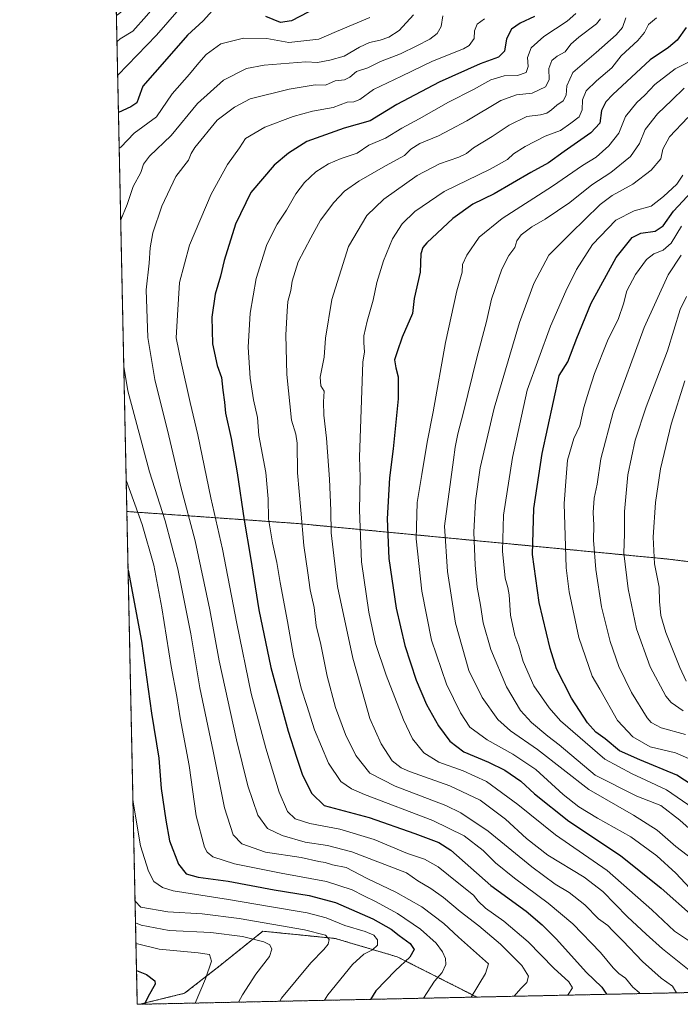
# Model space of a CAD drawing. Units: metres. Extents: x 644241 to 647685, y 4764653 to 4767033.
# Drawn here: x 644241 to 644515, y 4764653 to 4765062 of the extents above; entities that cross this region are included whole.
import ezdxf

# ---------------------------------------------------------------- set-up
doc = ezdxf.new("R2010")
doc.units = ezdxf.units.M
doc.header["$MEASUREMENT"] = 0
doc.linetypes.add('TRAZOS', pattern=[0.75, 0.5, -0.25])
for name, color, linetype, lineweight in [('Arbolado forestal', 92, 'TRAZOS', 0), ('Arbolado forestal CxS', 92, 'Continuous', 0), ('Comarca CxS', 133, 'Continuous', 0), ('Comunidad Autónoma CxS', 142, 'Continuous', 0), ('Curva de nivel maestra', 36, 'Continuous', 30), ('Curva de nivel normal', 36, 'Continuous', 0), ('Espacio natural protegido CxS', 2, 'Continuous', 0), ('Municipio CxS', 142, 'Continuous', 0), ('Provincia CxS', 1, 'Continuous', 0)]:
    doc.layers.add(name, color=color, linetype=linetype, lineweight=lineweight)

# ---------------------------------------------------------------- blocks, each defined once
blk = doc.blocks.new('*U152')
at = {"layer": 'Arbolado forestal CxS', "color": 92, "linetype": 'Continuous', "lineweight": 0}
blk.add_polyline3d([(645039.95, 4764807.86, 1153.49), (644961.55, 4764800.8, 1129.46), (644882.83, 4764798.25, 1103.92), (644816.61, 4764800.12, 1085.75), (644510.22, 4764838.01, 997.16), (644356.27, 4764852.78, 933.92), (644285.7, 4764857.74, 902.54), (644275.66, 4765333.53, 900.36)], dxfattribs=at)
blk = doc.blocks.new('*U159')
at = {"layer": 'Curva de nivel normal', "color": 36, "linetype": 'Continuous', "lineweight": 0}
for points in [[(644386.6, 4765062.72, 905), (644372.75, 4765056.88, 905), (644365.31, 4765053.77, 905), (644352.89, 4765052.33, 905), (644343.76, 4765053.94, 905), (644334.06, 4765054.17, 905), (644324.69, 4765051.73, 905), (644318.59, 4765047.38, 905), (644315.49, 4765043.94, 905), (644311.71, 4765039.22, 905), (644304.48, 4765031.08, 905), (644298.02, 4765021.55, 905), (644288.67, 4765014.65, 905), (644283.12, 4765008.94, 905), (644282.52, 4765008.49, 905)], [(644285.43, 4764870.74, 905), (644292.05, 4764852.36, 905), (644296.92, 4764835.46, 905), (644300.26, 4764817.83, 905), (644304.14, 4764793.48, 905), (644306.48, 4764780.98, 905), (644307.83, 4764772.16, 905), (644311.5, 4764752.29, 905), (644314.42, 4764731.53, 905), (644317.98, 4764718.44, 905), (644318.98, 4764716.43, 905), (644321.38, 4764714.48, 905), (644330.43, 4764711.62, 905), (644349.72, 4764707.64, 905), (644368.56, 4764704.24, 905), (644379.26, 4764700.73, 905), (644384.07, 4764698.21, 905), (644389.2, 4764695.84, 905), (644398.09, 4764690.89, 905), (644407.58, 4764684.42, 905), (644414.05, 4764678.66, 905), (644416.77, 4764675.1, 905), (644417.92, 4764672.3, 905), (644418.08, 4764669.82, 905), (644416.58, 4764666.48, 905), (644413.39, 4764662.82, 905), (644408.78, 4764655.8, 905)]]:
    blk.add_polyline3d(points, dxfattribs=at)
blk = doc.blocks.new('*U171')
at = {"layer": 'Curva de nivel normal', "color": 36, "linetype": 'Continuous', "lineweight": 0}
for points in [[(644404.69, 4765063.84, 910), (644398.7, 4765057.34, 910), (644394.42, 4765054.58, 910), (644390.79, 4765053.29, 910), (644386.35, 4765052.32, 910), (644382.26, 4765050.42, 910), (644375.95, 4765046.6, 910), (644369.96, 4765044.98, 910), (644364.83, 4765044.05, 910), (644360.02, 4765044.27, 910), (644342.71, 4765042.9, 910), (644335.35, 4765041.58, 910), (644325.86, 4765036.67, 910), (644315.07, 4765027.08, 910), (644304.12, 4765013.74, 910), (644295.11, 4765005.2, 910), (644292.54, 4765001.92, 910), (644291.42, 4764998.43, 910), (644288.35, 4764992.58, 910), (644285.81, 4764985.15, 910), (644283.18, 4764978.73, 910), (644283.15, 4764978.56, 910)], [(644284.43, 4764917.97, 910), (644286.04, 4764907.81, 910), (644295.14, 4764874.14, 910), (644301.59, 4764853.81, 910), (644306.88, 4764833.93, 910), (644312.2, 4764806.98, 910), (644316.02, 4764784.56, 910), (644321.46, 4764758.31, 910), (644326.19, 4764734.79, 910), (644329.82, 4764723.54, 910), (644333.45, 4764719.79, 910), (644343.25, 4764716.35, 910), (644358.08, 4764714.21, 910), (644365.39, 4764712.53, 910), (644368.06, 4764712.04, 910), (644371, 4764711.17, 910), (644376.71, 4764710.02, 910), (644385.4, 4764705.44, 910), (644397.33, 4764699.76, 910), (644408.1, 4764693.74, 910), (644417.32, 4764686.82, 910), (644423.42, 4764681.09, 910), (644435.74, 4764670.09, 910), (644434.62, 4764666.06, 910), (644428.66, 4764656.22, 910)]]:
    blk.add_polyline3d(points, dxfattribs=at)
blk = doc.blocks.new('*U181')
at = {"layer": 'Curva de nivel normal', "color": 36, "linetype": 'Continuous', "lineweight": 0}
for points in [[(644277.9, 4765227.48, 880), (644279.46, 4765226.4, 880), (644284.35, 4765218.8, 880), (644286.64, 4765213.24, 880), (644288.64, 4765209.48, 880), (644291.53, 4765202.85, 880), (644294.02, 4765198.12, 880), (644295.02, 4765194.12, 880), (644296.13, 4765190.23, 880), (644296.49, 4765186.87, 880), (644296, 4765183.77, 880), (644295.94, 4765180.33, 880), (644296.5, 4765178.1, 880), (644297.28, 4765175.79, 880), (644295.95, 4765171.86, 880), (644296.26, 4765166.82, 880), (644296.28, 4765161.72, 880), (644295.58, 4765154.13, 880), (644296.2, 4765149.12, 880), (644297.77, 4765146.48, 880), (644299.38, 4765146.44, 880), (644301.7, 4765146.85, 880), (644302.56, 4765141.47, 880), (644302.39, 4765133.07, 880), (644301.98, 4765127.34, 880), (644302.28, 4765121.05, 880), (644302.85, 4765115.53, 880), (644305.68, 4765108.8, 880), (644306.02, 4765104.13, 880), (644305.56, 4765101.33, 880), (644304.36, 4765099.68, 880), (644296.58, 4765094.08, 880), (644291.96, 4765090.47, 880), (644288.32, 4765086.12, 880), (644284.73, 4765080.85, 880), (644281.35, 4765077.39, 880), (644281.07, 4765077.12, 880)], [(644289.49, 4764678.47, 880), (644299.08, 4764676.12, 880), (644315.25, 4764674.64, 880), (644320.03, 4764673.88, 880), (644320.86, 4764671.15, 880), (644318.26, 4764663.82, 880), (644313.97, 4764653.78, 880)]]:
    blk.add_polyline3d(points, dxfattribs=at)
blk = doc.blocks.new('*U187')
at = {"layer": 'Curva de nivel normal', "color": 36, "linetype": 'Continuous', "lineweight": 0}
for points in [[(644277.54, 4765244.57, 885), (644278.54, 4765243.93, 885), (644283.02, 4765241.54, 885), (644290.69, 4765238.29, 885), (644293.74, 4765237.65, 885), (644293.7, 4765239.76, 885), (644294.02, 4765241.49, 885), (644295.94, 4765239.92, 885), (644297.2, 4765237.81, 885), (644299.88, 4765234.28, 885), (644301.84, 4765230.63, 885), (644302.93, 4765227.07, 885), (644304.21, 4765223.58, 885), (644305.14, 4765218.79, 885), (644306.56, 4765213.42, 885), (644309.67, 4765199.67, 885), (644312.05, 4765190.09, 885), (644312.95, 4765182.37, 885), (644314.88, 4765175.79, 885), (644314.74, 4765170.68, 885), (644313.98, 4765167.29, 885), (644313.41, 4765161.18, 885), (644312.02, 4765151.17, 885), (644312.12, 4765139.78, 885), (644313.84, 4765134.34, 885), (644314.36, 4765129.68, 885), (644316.02, 4765124, 885), (644318.67, 4765118.28, 885), (644323.45, 4765107.22, 885), (644327.13, 4765100.7, 885), (644327.16, 4765098.24, 885), (644325.56, 4765096.79, 885), (644320.35, 4765094.91, 885), (644309.69, 4765092.32, 885), (644303.88, 4765089.84, 885), (644298.96, 4765085.63, 885), (644293.5, 4765079.08, 885), (644289.7, 4765072.28, 885), (644285.72, 4765066.8, 885), (644281.86, 4765063.8, 885), (644281.36, 4765063.48, 885)], [(644289.31, 4764687.1, 885), (644291.66, 4764686.04, 885), (644303.28, 4764683.95, 885), (644320.6, 4764683.12, 885), (644333.69, 4764681.45, 885), (644342.52, 4764679.17, 885), (644345.04, 4764677.93, 885), (644345.88, 4764676.15, 885), (644344.94, 4764673.15, 885), (644339.19, 4764665.82, 885), (644333.69, 4764657.15, 885), (644332.01, 4764654.16, 885)]]:
    blk.add_polyline3d(points, dxfattribs=at)
blk = doc.blocks.new('*U198')
at = {"layer": 'Curva de nivel normal', "color": 36, "linetype": 'Continuous', "lineweight": 0}
for points in [[(644276.76, 4765281.52, 895), (644284.69, 4765278.37, 895), (644288.74, 4765275.18, 895), (644293.8, 4765271.15, 895), (644299.04, 4765267.8, 895), (644309.4, 4765259.17, 895), (644316.31, 4765250.41, 895), (644320.33, 4765240.1, 895), (644323.5, 4765228.93, 895), (644326.2, 4765221.63, 895), (644328.3, 4765210.59, 895), (644332.86, 4765195.05, 895), (644338.11, 4765183.06, 895), (644342.76, 4765176.52, 895), (644343.44, 4765174.27, 895), (644342.84, 4765172.94, 895), (644338.58, 4765166.14, 895), (644335.71, 4765159.13, 895), (644335.45, 4765155.88, 895), (644336.08, 4765152.17, 895), (644335.2, 4765146.38, 895), (644335.08, 4765141.13, 895), (644335.59, 4765136.07, 895), (644337.4, 4765129.6, 895), (644342.29, 4765118.06, 895), (644349.71, 4765104.15, 895), (644358.84, 4765088.95, 895), (644361.52, 4765082.45, 895), (644360.29, 4765080.1, 895), (644355.73, 4765077.67, 895), (644351.9, 4765073.9, 895), (644348.32, 4765072.09, 895), (644345.26, 4765072.32, 895), (644340.44, 4765073.88, 895), (644335.01, 4765074.82, 895), (644327.01, 4765077.66, 895), (644322.23, 4765078.54, 895), (644318.53, 4765077.33, 895), (644312.56, 4765072.65, 895), (644307.35, 4765066.13, 895), (644298.02, 4765055.4, 895), (644281.88, 4765038.75, 895)], [(644288.25, 4764737.18, 895), (644291.4, 4764719.04, 895), (644294.6, 4764708.52, 895), (644296.9, 4764704.27, 895), (644300.5, 4764701.67, 895), (644304.89, 4764700.32, 895), (644327.81, 4764696.8, 895), (644344.92, 4764693.86, 895), (644360.59, 4764691.22, 895), (644368.44, 4764689.11, 895), (644376.14, 4764685.99, 895), (644384.66, 4764683.42, 895), (644388.15, 4764681.98, 895), (644389.79, 4764680.06, 895), (644389.7, 4764677.75, 895), (644387.64, 4764675.85, 895), (644384.03, 4764674.1, 895), (644379.29, 4764669.82, 895), (644369.16, 4764657.15, 895), (644367.79, 4764654.93, 895)]]:
    blk.add_polyline3d(points, dxfattribs=at)
blk = doc.blocks.new('*U199')
at = {"layer": 'Curva de nivel normal', "color": 36, "linetype": 'Continuous', "lineweight": 0}
for points in [[(644277.08, 4765266.29, 890), (644277.84, 4765265.96, 890), (644282.6, 4765262.48, 890), (644287.43, 4765259.32, 890), (644291.03, 4765257.32, 890), (644297.5, 4765251.88, 890), (644303.97, 4765244.81, 890), (644308.19, 4765238.29, 890), (644311.55, 4765229.32, 890), (644315.06, 4765214.68, 890), (644316.92, 4765209.44, 890), (644318.68, 4765204.37, 890), (644321.58, 4765197.85, 890), (644324.3, 4765190.4, 890), (644325.87, 4765183.9, 890), (644328.1, 4765178.34, 890), (644329.91, 4765174.96, 890), (644330.05, 4765172.88, 890), (644326.21, 4765163.39, 890), (644322.91, 4765151.86, 890), (644322.78, 4765146.75, 890), (644323.96, 4765143.72, 890), (644323.56, 4765139.24, 890), (644324.37, 4765133.65, 890), (644327.41, 4765125.79, 890), (644332.51, 4765115.53, 890), (644338.01, 4765103.75, 890), (644342.13, 4765096.2, 890), (644346, 4765090.8, 890), (644346.38, 4765087.8, 890), (644344.12, 4765084.64, 890), (644341.54, 4765083.75, 890), (644339.1, 4765083.92, 890), (644327.38, 4765086.09, 890), (644319.75, 4765087.02, 890), (644315.54, 4765086.29, 890), (644309.41, 4765082.65, 890), (644301.67, 4765074.74, 890), (644298.15, 4765068.44, 890), (644293.79, 4765063.35, 890), (644288.14, 4765057.1, 890), (644282.89, 4765053.8, 890), (644281.59, 4765052.7, 890)], [(644289.12, 4764696.02, 890), (644291.44, 4764693.57, 890), (644302.69, 4764691.65, 890), (644316.95, 4764690.78, 890), (644332.28, 4764688.86, 890), (644359.49, 4764684.22, 890), (644368.13, 4764682.01, 890), (644369.6, 4764680.1, 890), (644369.3, 4764678.18, 890), (644367.44, 4764675.98, 890), (644362.1, 4764670.53, 890), (644349.87, 4764655.82, 890), (644349.22, 4764654.53, 890)]]:
    blk.add_polyline3d(points, dxfattribs=at)
blk = doc.blocks.new('*U205')
at = {"layer": 'Curva de nivel maestra', "color": 36, "linetype": 'Continuous', "lineweight": 30}
for points in [[(644364.35, 4765066.73, 900), (644354.02, 4765061.37, 900), (644349.51, 4765060.63, 900), (644343.39, 4765063.17, 900)], [(644321.17, 4765065.62, 900), (644317.37, 4765061.39, 900), (644310.8, 4765055.36, 900), (644302.34, 4765045.52, 900), (644292.37, 4765034.16, 900), (644290.56, 4765029.25, 900), (644289.82, 4765027.27, 900), (644287.39, 4765025.59, 900), (644282.21, 4765023.3, 900)], [(644286.22, 4764833.34, 900), (644291.73, 4764803.89, 900), (644295.88, 4764774.02, 900), (644298.89, 4764755.35, 900), (644299.9, 4764742.75, 900), (644301.83, 4764729.72, 900), (644303.4, 4764721.07, 900), (644307.14, 4764711.35, 900), (644310.24, 4764707.45, 900), (644315.23, 4764706.02, 900), (644327.67, 4764704.34, 900), (644346.8, 4764700.73, 900), (644361.3, 4764698.43, 900), (644372.35, 4764695.45, 900), (644387.76, 4764688.77, 900), (644395.4, 4764684.51, 900), (644398.73, 4764681.87, 900), (644403.27, 4764678.51, 900), (644404.95, 4764675.99, 900), (644403.2, 4764672.82, 900), (644397.14, 4764667.32, 900), (644389.03, 4764658.82, 900), (644386.86, 4764655.33, 900)]]:
    blk.add_polyline3d(points, dxfattribs=at)
blk = doc.blocks.new('*U213')
at = {"layer": 'Curva de nivel maestra', "color": 36, "linetype": 'Continuous', "lineweight": 30}
for points in [[(644279.25, 4765163.44, 875), (644283.21, 4765164.85, 875), (644285.14, 4765165.08, 875), (644285.87, 4765163.97, 875), (644285.54, 4765160.96, 875), (644285.58, 4765155.98, 875), (644284.45, 4765149.54, 875), (644284.33, 4765139.09, 875), (644283.02, 4765123.12, 875), (644283.07, 4765115.51, 875), (644282.85, 4765111.25, 875), (644281.78, 4765107.94, 875), (644280.47, 4765105.86, 875)], [(644289.72, 4764667.33, 875), (644293.79, 4764665.62, 875), (644297.33, 4764662.97, 875), (644297.43, 4764661.63, 875), (644294.54, 4764656.57, 875), (644292.99, 4764653.33, 875)]]:
    blk.add_polyline3d(points, dxfattribs=at)

msp = doc.modelspace()

# ---------------------------------------------------------------- linework, layer by layer
at = {"layer": 'Arbolado forestal', "color": 92, "linetype": 'TRAZOS', "lineweight": 0}
for points in [[(644285.7, 4764857.74, 902.54), (644280.91, 4765084.79, 877.02), (644280.86, 4765087.31, 877.02), (644280.82, 4765089.16, 877), (644280.77, 4765091.56, 876.89), (644279.73, 4765140.63, 873.36), (644278.02, 4765221.78, 878.53), (644277.47, 4765247.97, 885.34), (644277.42, 4765250.06, 885.58), (644277.39, 4765251.65, 885.66), (644275.66, 4765333.53, 900.36)], [(644291.1, 4764653.29, 874.56), (644290.02, 4764653.27, 874.33), (644285.7, 4764857.74, 902.54)], [(644285.7, 4764857.74, 902.54), (644356.26, 4764852.78, 933.92), (644510.22, 4764838.01, 997.16), (644525.2, 4764836.15, 1003.53), (644526.69, 4764835.97, 1004.14), (644528.19, 4764835.78, 1004.27), (644788.03, 4764803.65, 1079.31), (644789.59, 4764803.46, 1079.59), (644791.15, 4764803.27, 1079.87), (644816.61, 4764800.12, 1085.75), (644882.83, 4764798.25, 1103.92), (644885.74, 4764798.34, 1104.75), (644961.55, 4764800.8, 1129.46), (645039.95, 4764807.86, 1153.49), (645078.53, 4764825.75, 1168.53), (645118.96, 4764846.61, 1186.99), (645181.78, 4764849.75, 1212.02), (645183.68, 4764849.84, 1212.63), (645236.38, 4764814.06, 1235.21), (645264.61, 4764760.38, 1250.63), (645303.2, 4764710.47, 1272.45)], [(644431.01, 4764656.27, 910.32), (644397.96, 4764672.95, 898.42), (644372.16, 4764680.59, 890.88), (644358.36, 4764681.97, 888.65), (644342.13, 4764683.59, 887.24), (644324.37, 4764669.37, 880.7), (644309.66, 4764657.85, 878.11), (644291.1, 4764653.29, 874.56)], [(645306.75, 4764674.93, 1272.7), (644865.91, 4764665.54, 1090.99), (644863.91, 4764665.5, 1090.08), (644861.91, 4764665.45, 1089.16), (644633.53, 4764660.59, 982.62), (644631.8, 4764660.55, 982.18), (644630.06, 4764660.51, 981.93), (644431.01, 4764656.27, 910.32)], [(644431.01, 4764656.27, 910.32), (644291.1, 4764653.29, 874.56)]]:
    msp.add_polyline3d(points, dxfattribs=at)
at = {"layer": 'Arbolado forestal CxS', "color": 92, "linetype": 'Continuous', "lineweight": 0}
msp.add_polyline3d([(645306.76, 4764674.93, 1272.7), (644431.01, 4764656.27, 910.32), (644397.96, 4764672.95, 898.42), (644372.16, 4764680.59, 890.88), (644358.36, 4764681.97, 888.65), (644342.13, 4764683.59, 887.24), (644324.37, 4764669.37, 880.7), (644309.66, 4764657.85, 878.11), (644291.1, 4764653.29, 874.56), (644290.02, 4764653.27, 874.33), (644285.7, 4764857.74, 902.54), (644356.27, 4764852.78, 933.92), (644510.22, 4764838.01, 997.16), (644816.61, 4764800.12, 1085.75), (644882.83, 4764798.25, 1103.92), (644961.55, 4764800.8, 1129.46), (645039.95, 4764807.86, 1153.49)], dxfattribs=at)
msp.add_polyline3d([(644431.01, 4764656.27, 910.32), (644291.1, 4764653.29, 874.56), (644309.66, 4764657.85, 878.11), (644324.37, 4764669.37, 880.7), (644342.13, 4764683.59, 887.24), (644358.36, 4764681.97, 888.65), (644372.16, 4764680.59, 890.88), (644397.96, 4764672.95, 898.42), (644431.01, 4764656.27, 910.32)], close=True, dxfattribs=at)
at = {"layer": 'Comarca CxS', "color": 133, "linetype": 'Continuous', "lineweight": 0}
for points in [[(647685.14, 4764725.6, 1114.34), (644290.02, 4764653.27, 874.33), (644241.19, 4766966.82, 1160.12), (646870.14, 4767022.89, 1021.67), (646870.27, 4767022.77, 1021.67), (646896.05, 4767001.88, 1016.3), (646939.15, 4766968.77, 1012.35), (646967.79, 4766947.4, 1012.9), (647030.05, 4766900.95, 997.38), (647088.12, 4766858.12, 978.67), (647117.53, 4766835.73, 979.7), (647142.11, 4766817.02, 978.42), (647200.83, 4766773.69, 966.13), (647252.12, 4766734.71, 989.88), (647299.95, 4766698.86, 996.45), (647338.28, 4766670.26, 994.1), (647438.95, 4766593.8, 963.9), (647490.36, 4766555.84, 950.15), (647520.11, 4766533.1, 944.09), (647565.75, 4766499, 935.66), (647613.82, 4766464.17, 926.67), (647646.85, 4766437.93, 919.58), (647648.15, 4766436.98, 919.15), (647685.14, 4764725.6, 1114.34)], [(647685.14, 4764725.6, 1114.34), (644290.02, 4764653.27, 874.33), (644241.19, 4766966.82, 1160.12), (646870.14, 4767022.89, 1021.67), (646870.27, 4767022.76, 1021.67), (646896.05, 4767001.88, 1016.3), (646939.15, 4766968.77, 1012.35), (646967.79, 4766947.4, 1012.9), (647030.05, 4766900.95, 997.38), (647088.12, 4766858.12, 978.67), (647117.53, 4766835.73, 979.7), (647142.11, 4766817.02, 978.42), (647200.83, 4766773.69, 966.13), (647252.12, 4766734.71, 989.88), (647299.95, 4766698.86, 996.45), (647338.28, 4766670.26, 994.1), (647438.95, 4766593.8, 963.9), (647490.36, 4766555.84, 950.15), (647520.11, 4766533.1, 944.09), (647565.75, 4766499, 935.66), (647613.82, 4766464.17, 926.67), (647646.85, 4766437.93, 919.58), (647648.15, 4766436.98, 919.15), (647685.14, 4764725.6, 1114.34)]]:
    msp.add_polyline3d(points, close=True, dxfattribs=at)
at = {"layer": 'Comunidad Autónoma CxS', "color": 142, "linetype": 'Continuous', "lineweight": 0}
for points in [[(647685.14, 4764725.6, 1114.34), (644290.02, 4764653.27, 874.33), (644241.19, 4766966.82, 1160.12), (646870.14, 4767022.89, 1021.67), (646870.27, 4767022.77, 1021.67), (646896.05, 4767001.88, 1016.3), (646939.15, 4766968.77, 1012.35), (646967.79, 4766947.4, 1012.9), (647030.05, 4766900.95, 997.38), (647088.12, 4766858.12, 978.67), (647117.53, 4766835.73, 979.7), (647142.11, 4766817.02, 978.42), (647200.83, 4766773.69, 966.13), (647252.12, 4766734.71, 989.88), (647299.95, 4766698.86, 996.45), (647338.28, 4766670.26, 994.1), (647438.95, 4766593.8, 963.9), (647490.36, 4766555.84, 950.15), (647520.11, 4766533.1, 944.09), (647565.75, 4766499, 935.66), (647613.82, 4766464.17, 926.67), (647646.85, 4766437.93, 919.58), (647648.15, 4766436.98, 919.14), (647685.14, 4764725.6, 1114.34)], [(647685.14, 4764725.6, 1114.34), (644290.02, 4764653.27, 874.33), (644241.19, 4766966.82, 1160.12), (646870.14, 4767022.89, 1021.67), (646870.27, 4767022.77, 1021.67), (646896.05, 4767001.88, 1016.3), (646939.15, 4766968.77, 1012.35), (646967.79, 4766947.4, 1012.9), (647030.05, 4766900.95, 997.38), (647088.12, 4766858.12, 978.67), (647117.53, 4766835.73, 979.7), (647142.11, 4766817.02, 978.42), (647200.83, 4766773.69, 966.13), (647252.12, 4766734.71, 989.88), (647299.95, 4766698.86, 996.45), (647338.28, 4766670.26, 994.1), (647438.95, 4766593.8, 963.9), (647490.36, 4766555.84, 950.15), (647520.11, 4766533.1, 944.09), (647565.75, 4766499, 935.66), (647613.82, 4766464.17, 926.67), (647646.85, 4766437.93, 919.58), (647648.15, 4766436.98, 919.15), (647685.14, 4764725.6, 1114.34)]]:
    msp.add_polyline3d(points, close=True, dxfattribs=at)
at = {"layer": 'Curva de nivel maestra', "color": 36, "linetype": 'Continuous', "lineweight": 30}
for points in [[(644454.85, 4765063.08, 925), (644448.94, 4765060.33, 925), (644445.34, 4765057.8, 925), (644443.32, 4765053.8, 925), (644442.46, 4765048.8, 925), (644439.92, 4765046.24, 925), (644432.38, 4765043.55, 925), (644415.28, 4765035.9, 925), (644397.79, 4765026.57, 925), (644386.75, 4765019.84, 925), (644375.86, 4765016.76, 925), (644360.4, 4765011.23, 925), (644352.81, 4765006.45, 925), (644346.8, 4765001.5, 925), (644337.17, 4764990.04, 925), (644330.81, 4764976.91, 925), (644326.08, 4764961.88, 925), (644324.5, 4764955.33, 925), (644322.32, 4764947.95, 925), (644320.96, 4764938.41, 925), (644321.22, 4764927.34, 925), (644323.22, 4764918.34, 925), (644325.03, 4764913.28, 925), (644325.47, 4764908.12, 925), (644326.2, 4764903.11, 925), (644326.61, 4764898.55, 925), (644328.98, 4764888.04, 925), (644331.54, 4764873.75, 925), (644334.32, 4764854.16, 925), (644336.96, 4764838.68, 925), (644340.46, 4764816.91, 925), (644345.48, 4764792.98, 925), (644352.66, 4764766.6, 925), (644356.15, 4764755.86, 925), (644358.62, 4764748.3, 925), (644362.43, 4764740.79, 925), (644367.61, 4764735.75, 925), (644386.28, 4764730.74, 925), (644405.22, 4764724.08, 925), (644415.17, 4764720.39, 925), (644420.11, 4764717.19, 925), (644436.8, 4764702.53, 925), (644451.47, 4764691.94, 925), (644458.02, 4764686.28, 925), (644464.02, 4764680.28, 925), (644476.34, 4764666.67, 925), (644482.91, 4764660.34, 925), (644484.76, 4764657.42, 925)], [(644517.86, 4765058.59, 950), (644514.17, 4765053.32, 950), (644510.46, 4765050.26, 950), (644502.88, 4765045.09, 950), (644487.38, 4765030.74, 950), (644484.54, 4765027.66, 950), (644482.78, 4765024.15, 950), (644482.04, 4765018.9, 950), (644478.35, 4765014.8, 950), (644467.21, 4765007.13, 950), (644460.76, 4765002.44, 950), (644453.43, 4764998.35, 950), (644438.1, 4764989.53, 950), (644429.35, 4764985.25, 950), (644420.94, 4764979.36, 950), (644410.27, 4764969.23, 950), (644408.55, 4764967.27, 950), (644407.76, 4764964.7, 950), (644407.41, 4764957.08, 950), (644404.96, 4764946.05, 950), (644404.23, 4764939.94, 950), (644399.92, 4764930.14, 950), (644397.86, 4764924.05, 950), (644396.85, 4764920.65, 950), (644397.31, 4764917.36, 950), (644398.33, 4764913.67, 950), (644398.28, 4764904.46, 950), (644396.2, 4764883.73, 950), (644394.74, 4764871.68, 950), (644393.69, 4764854.71, 950), (644394.4, 4764838.28, 950), (644397.42, 4764817.58, 950), (644401.01, 4764802.18, 950), (644405.74, 4764787.72, 950), (644410.04, 4764777.71, 950), (644415.01, 4764768.76, 950), (644419.78, 4764762.4, 950), (644425.55, 4764758, 950), (644435.82, 4764753.76, 950), (644442.54, 4764750.48, 950), (644449.18, 4764745.9, 950), (644454.9, 4764740.62, 950), (644469.11, 4764729.21, 950), (644490.58, 4764715.07, 950), (644507.47, 4764701.45, 950), (644520.86, 4764689.6, 950)], [(644530.32, 4764737.7, 975), (644513.93, 4764748.41, 975), (644498.56, 4764754.67, 975), (644490.14, 4764758.47, 975), (644484.28, 4764763.38, 975), (644480.36, 4764766.16, 975), (644476.87, 4764770.01, 975), (644470.26, 4764780.34, 975), (644464.01, 4764792.4, 975), (644461.44, 4764800.85, 975), (644456.84, 4764820.05, 975), (644454.07, 4764839.92, 975), (644454.61, 4764858.99, 975), (644458.05, 4764881.74, 975), (644465.16, 4764914.14, 975), (644468.69, 4764919.83, 975), (644472.47, 4764929.64, 975), (644478.36, 4764944.14, 975), (644488.86, 4764963.17, 975), (644495.49, 4764971.46, 975), (644499.05, 4764973.2, 975), (644505.01, 4764974.04, 975), (644508.28, 4764976.23, 975), (644512.55, 4764982.33, 975), (644520.16, 4764990.46, 975)]]:
    msp.add_polyline3d(points, dxfattribs=at)
at = {"layer": 'Curva de nivel normal', "color": 36, "linetype": 'Continuous', "lineweight": 0}
for points in [[(644416.84, 4765063.43, 915), (644416.12, 4765059.02, 915), (644414.52, 4765056.12, 915), (644411.46, 4765053.73, 915), (644406.01, 4765051.01, 915), (644399.34, 4765047.6, 915), (644391.01, 4765044.48, 915), (644385.77, 4765041.86, 915), (644381.06, 4765040.31, 915), (644378.21, 4765037.93, 915), (644376.08, 4765036.91, 915), (644372.11, 4765036.43, 915), (644368.15, 4765034.68, 915), (644363.79, 4765034.72, 915), (644353, 4765032.99, 915), (644336.87, 4765028.98, 915), (644330.43, 4765025.57, 915), (644323.14, 4765020.11, 915), (644313.87, 4765008.73, 915), (644312.4, 4765006.26, 915), (644311.25, 4765003.49, 915), (644306.03, 4764996.76, 915), (644300.21, 4764984.45, 915), (644296.49, 4764973.3, 915), (644295.36, 4764967.14, 915), (644294.94, 4764960.84, 915), (644293.75, 4764949.7, 915), (644294.38, 4764929.96, 915), (644297.27, 4764912.46, 915), (644303.09, 4764889.19, 915), (644308.15, 4764868.04, 915), (644314.08, 4764845.62, 915), (644320.13, 4764816.94, 915), (644324, 4764795.79, 915), (644331.16, 4764762.96, 915), (644335.85, 4764743.94, 915), (644340.04, 4764731.72, 915), (644344.08, 4764726.18, 915), (644350.14, 4764723.28, 915), (644359.75, 4764720.59, 915), (644368.98, 4764719.13, 915), (644379.01, 4764716.48, 915), (644401.7, 4764707.84, 915), (644406.48, 4764704.5, 915), (644411.81, 4764701.38, 915), (644417.08, 4764697.59, 915), (644424.04, 4764691.71, 915), (644431.8, 4764685.79, 915), (644440.8, 4764678.16, 915), (644449.62, 4764669.36, 915), (644452.37, 4764664.98, 915), (644451.72, 4764662.28, 915), (644449.17, 4764659.86, 915), (644446.5, 4764656.6, 915)], [(644434.09, 4765062.13, 920), (644431.14, 4765059.96, 920), (644430.05, 4765057.2, 920), (644429.9, 4765054.02, 920), (644427.79, 4765051.05, 920), (644425.42, 4765049.74, 920), (644412.6, 4765044.56, 920), (644399.72, 4765038.33, 920), (644388.03, 4765032.81, 920), (644382.44, 4765028.7, 920), (644379.96, 4765027.71, 920), (644377.14, 4765027.51, 920), (644371.29, 4765025.36, 920), (644362.68, 4765023.89, 920), (644354.69, 4765021.66, 920), (644342.96, 4765017.18, 920), (644334.99, 4765012.52, 920), (644332.38, 4765008.65, 920), (644327.39, 4765001.68, 920), (644320.63, 4764989.46, 920), (644311.73, 4764968.3, 920), (644307.58, 4764952.81, 920), (644306.68, 4764939.24, 920), (644306.18, 4764929.83, 920), (644308.22, 4764919.67, 920), (644311.97, 4764903.02, 920), (644315.21, 4764889.53, 920), (644320.54, 4764863.47, 920), (644325.4, 4764842.09, 920), (644331.28, 4764811.27, 920), (644337.35, 4764782.16, 920), (644343.37, 4764759.5, 920), (644348.86, 4764741.33, 920), (644352.32, 4764733.26, 920), (644355.54, 4764730.24, 920), (644361.69, 4764728.32, 920), (644374.04, 4764725.92, 920), (644388.32, 4764721.61, 920), (644402.24, 4764715.91, 920), (644409.3, 4764713.45, 920), (644414.92, 4764710.35, 920), (644423.44, 4764703.45, 920), (644429.6, 4764698.59, 920), (644431.58, 4764696.08, 920), (644434.59, 4764693.18, 920), (644442.2, 4764687.71, 920), (644452.22, 4764679.25, 920), (644462.98, 4764668.26, 920), (644469.17, 4764662.6, 920), (644470.64, 4764660.1, 920), (644468.83, 4764657.36, 920), (644468.43, 4764657.07, 920)], [(644472, 4765064.42, 930), (644468.42, 4765061.2, 930), (644458.84, 4765054.8, 930), (644453.47, 4765050.13, 930), (644452.02, 4765046.13, 930), (644452.32, 4765042.4, 930), (644451.48, 4765039.91, 930), (644447.85, 4765038.68, 930), (644442.26, 4765038.48, 930), (644436.82, 4765036.85, 930), (644429.54, 4765032.89, 930), (644419.25, 4765027.57, 930), (644406.96, 4765020.62, 930), (644399.78, 4765016.82, 930), (644393.06, 4765012.66, 930), (644386.18, 4765009.8, 930), (644381.32, 4765006.48, 930), (644374.61, 4765004.18, 930), (644369.32, 4765001.94, 930), (644364.1, 4764998.66, 930), (644359.37, 4764994.26, 930), (644355.86, 4764989.49, 930), (644352.02, 4764982.8, 930), (644348.02, 4764976.98, 930), (644343.83, 4764968.53, 930), (644339.39, 4764954.43, 930), (644336.9, 4764940.08, 930), (644336.03, 4764925.89, 930), (644336.83, 4764913.07, 930), (644338.19, 4764904.09, 930), (644339.93, 4764896.73, 930), (644340.52, 4764889.23, 930), (644343.41, 4764873.86, 930), (644344.38, 4764863.01, 930), (644344.45, 4764854.64, 930), (644346.12, 4764844.7, 930), (644348, 4764836.59, 930), (644349.27, 4764828.34, 930), (644352.3, 4764812.09, 930), (644354.79, 4764797.91, 930), (644358.04, 4764784.47, 930), (644360.36, 4764777.21, 930), (644363.56, 4764767.09, 930), (644369.39, 4764753.39, 930), (644374.54, 4764745.68, 930), (644378.88, 4764742.67, 930), (644384.28, 4764740.38, 930), (644412.63, 4764729.59, 930), (644425.77, 4764723.2, 930), (644433.63, 4764717.04, 930), (644438.77, 4764712, 930), (644446.54, 4764705.57, 930), (644460.6, 4764695.26, 930), (644470.81, 4764686.64, 930), (644482.24, 4764674.72, 930), (644487.49, 4764668.45, 930), (644489.96, 4764666.1, 930), (644492.69, 4764664.16, 930), (644495.73, 4764660.44, 930), (644498.34, 4764658.11, 930), (644498.6, 4764657.71, 930)], [(644482.35, 4765062.09, 935), (644480.67, 4765060.07, 935), (644473.32, 4765054.55, 935), (644470.01, 4765051.66, 935), (644467.68, 4765048.46, 935), (644464.34, 4765046.6, 935), (644462.09, 4765044.82, 935), (644460.86, 4765041.61, 935), (644460.98, 4765036.8, 935), (644459.53, 4765033.9, 935), (644453.87, 4765031.32, 935), (644447.39, 4765030.68, 935), (644440.89, 4765028.24, 935), (644426.81, 4765019.84, 935), (644420.06, 4765016.27, 935), (644415.01, 4765013.63, 935), (644407.24, 4765010.41, 935), (644403.6, 4765008.06, 935), (644400.91, 4765005.45, 935), (644393.09, 4765001.21, 935), (644382.01, 4764994.86, 935), (644376.09, 4764990.66, 935), (644371.58, 4764985.94, 935), (644366.08, 4764978.56, 935), (644362.07, 4764971.26, 935), (644356.81, 4764961.32, 935), (644354.36, 4764953.27, 935), (644353.73, 4764949.47, 935), (644352.47, 4764944.81, 935), (644352.26, 4764940.81, 935), (644351.71, 4764931.09, 935), (644352.09, 4764914.62, 935), (644354.03, 4764895.68, 935), (644355.77, 4764889.83, 935), (644356.33, 4764886.06, 935), (644356.51, 4764873.81, 935), (644357.94, 4764858.3, 935), (644359.21, 4764843.64, 935), (644360.87, 4764832.32, 935), (644361.8, 4764825.25, 935), (644363.42, 4764817.88, 935), (644364.3, 4764810.43, 935), (644366.16, 4764802.6, 935), (644368.89, 4764789.35, 935), (644372.32, 4764776.46, 935), (644376.41, 4764765.22, 935), (644380.67, 4764756.48, 935), (644386.58, 4764749.14, 935), (644397.06, 4764743.81, 935), (644418.11, 4764735.8, 935), (644424.35, 4764732.74, 935), (644435.73, 4764725.16, 935), (644453.77, 4764710.37, 935), (644463.5, 4764703.15, 935), (644469.3, 4764699.66, 935), (644475.8, 4764694.5, 935), (644481.53, 4764688.77, 935), (644485.3, 4764685.97, 935), (644487.3, 4764683.88, 935), (644491.58, 4764679.63, 935), (644499.78, 4764671, 935), (644507.45, 4764664.1, 935), (644512.14, 4764660.78, 935), (644513.87, 4764658.04, 935)], [(644520.53, 4764666.39, 940), (644508.07, 4764676.24, 940), (644501.31, 4764682.38, 940), (644493.44, 4764689.58, 940), (644483.22, 4764700.02, 940), (644475.5, 4764705.97, 940), (644460.5, 4764715.19, 940), (644451.57, 4764722.03, 940), (644442.87, 4764730.1, 940), (644432.38, 4764737.99, 940), (644419.74, 4764743.88, 940), (644402.99, 4764749.8, 940), (644399.54, 4764751.37, 940), (644395.76, 4764754.33, 940), (644391.19, 4764761.38, 940), (644386.58, 4764771.91, 940), (644384.56, 4764778.76, 940), (644379.55, 4764796.83, 940), (644373.1, 4764826.57, 940), (644370.49, 4764848.9, 940), (644370.3, 4764858.1, 940), (644369.77, 4764871.21, 940), (644368.54, 4764888.14, 940), (644367.48, 4764897.66, 940), (644367.33, 4764903.24, 940), (644367.54, 4764907.61, 940), (644366.24, 4764909.93, 940), (644365.92, 4764913.52, 940), (644367.52, 4764921.8, 940), (644368.1, 4764929.68, 940), (644370.8, 4764945.75, 940), (644377.73, 4764967.76, 940), (644385.28, 4764980.59, 940), (644392.34, 4764987.27, 940), (644406.16, 4764997.14, 940), (644415.42, 4765002.04, 940), (644423.5, 4765004.69, 940), (644426.64, 4765006.27, 940), (644429.62, 4765008.66, 940), (644437.38, 4765013.28, 940), (644444.34, 4765018.09, 940), (644451.68, 4765021.62, 940), (644457.34, 4765022.33, 940), (644460.01, 4765023.03, 940), (644462.01, 4765024.33, 940), (644464.19, 4765026.36, 940), (644466.77, 4765028.19, 940), (644468.02, 4765030.46, 940), (644468.36, 4765034.39, 940), (644470.85, 4765039.86, 940), (644480.51, 4765048.13, 940), (644488.85, 4765055.46, 940), (644491.39, 4765058.57, 940), (644492.81, 4765062.57, 940)], [(644505.52, 4765062.62, 945), (644502.19, 4765059.86, 945), (644500.51, 4765056.46, 945), (644497.77, 4765053.13, 945), (644490.94, 4765046.8, 945), (644487.05, 4765041.8, 945), (644480.68, 4765036.46, 945), (644476.39, 4765032.23, 945), (644474.86, 4765028.52, 945), (644474.63, 4765024.46, 945), (644473.47, 4765021.53, 945), (644470.01, 4765018.85, 945), (644465.67, 4765015.86, 945), (644459.3, 4765013.45, 945), (644450.97, 4765009.16, 945), (644446.23, 4765006.16, 945), (644443.65, 4765003.72, 945), (644436.52, 4764999.77, 945), (644417.38, 4764990.53, 945), (644405.18, 4764982.23, 945), (644400.01, 4764977.11, 945), (644396.01, 4764970.94, 945), (644392.2, 4764961.74, 945), (644389.49, 4764952.73, 945), (644387.91, 4764945.47, 945), (644385.4, 4764936.77, 945), (644384.01, 4764930.67, 945), (644384.05, 4764927.67, 945), (644384.38, 4764923.93, 945), (644383.6, 4764919.73, 945), (644382.29, 4764880.28, 945), (644382.51, 4764871.95, 945), (644382.31, 4764858.34, 945), (644383.08, 4764836.81, 945), (644386.07, 4764816.02, 945), (644388.93, 4764802.97, 945), (644393.27, 4764789.89, 945), (644400.52, 4764771.28, 945), (644404.32, 4764763.46, 945), (644408.92, 4764757.65, 945), (644415.15, 4764753.68, 945), (644425.3, 4764750.16, 945), (644435, 4764745.69, 945), (644448.01, 4764736.21, 945), (644463.61, 4764723.56, 945), (644485.06, 4764708.84, 945), (644503.61, 4764692.49, 945), (644513.01, 4764683.61, 945), (644523.38, 4764676.64, 945)], [(644519.4, 4764701.42, 955), (644513.55, 4764707.65, 955), (644505.68, 4764714.88, 955), (644494.88, 4764722.78, 955), (644480.99, 4764730.54, 955), (644473.36, 4764735.17, 955), (644466.84, 4764740.31, 955), (644455.48, 4764750.66, 955), (644445.97, 4764757.1, 955), (644435.25, 4764763.01, 955), (644428.11, 4764768.25, 955), (644424.19, 4764774.18, 955), (644418.36, 4764786.12, 955), (644412.2, 4764804.35, 955), (644408.09, 4764824.7, 955), (644405.74, 4764846.45, 955), (644406.2, 4764861.45, 955), (644408.17, 4764873.14, 955), (644410.32, 4764886.47, 955), (644412.81, 4764899.14, 955), (644417.89, 4764927.81, 955), (644422.61, 4764949.35, 955), (644424.82, 4764956.98, 955), (644425.04, 4764960.17, 955), (644426.79, 4764964.12, 955), (644431.97, 4764971.51, 955), (644441.51, 4764979.31, 955), (644462.38, 4764992.7, 955), (644474.88, 4765001.24, 955), (644480.45, 4765004.73, 955), (644485.76, 4765009.41, 955), (644489.89, 4765014.66, 955), (644492.72, 4765021.62, 955), (644497.43, 4765027.42, 955), (644500.73, 4765030.46, 955), (644504.84, 4765034.85, 955), (644513.3, 4765041.34, 955), (644520.44, 4765045.02, 955)], [(644517, 4765033.38, 960), (644511.92, 4765028.35, 960), (644506.01, 4765022.75, 960), (644500.81, 4765016.3, 960), (644498.54, 4765010.38, 960), (644494.81, 4765005.03, 960), (644486.52, 4764998.39, 960), (644478.73, 4764993.34, 960), (644469.52, 4764985.92, 960), (644459.34, 4764979.02, 960), (644453.8, 4764975.83, 960), (644449.39, 4764972.48, 960), (644447.52, 4764970.01, 960), (644446.75, 4764967.29, 960), (644444.22, 4764963.93, 960), (644441.38, 4764958.31, 960), (644437.08, 4764945.79, 960), (644435, 4764936.54, 960), (644430.92, 4764921.52, 960), (644425.49, 4764898.91, 960), (644423.08, 4764889.92, 960), (644422.03, 4764884.43, 960), (644421.32, 4764879.17, 960), (644417.49, 4764851.62, 960), (644418.8, 4764832.83, 960), (644422.16, 4764811.46, 960), (644427.68, 4764791.82, 960), (644433.16, 4764780.58, 960), (644439.66, 4764771.42, 960), (644444.98, 4764766.69, 960), (644456.09, 4764759.05, 960), (644477.48, 4764742.43, 960), (644496.04, 4764731.74, 960), (644505.87, 4764725.49, 960), (644513.56, 4764718.74, 960), (644520.65, 4764713.3, 960)], [(644518.49, 4765021.18, 965), (644510.96, 4765013.13, 965), (644508.24, 4765008.13, 965), (644507.41, 4765004.05, 965), (644503.36, 4764999.36, 965), (644495.68, 4764993.56, 965), (644487.15, 4764988.82, 965), (644482.11, 4764985.17, 965), (644475.66, 4764978.71, 965), (644470.22, 4764973.56, 965), (644465.89, 4764969.1, 965), (644460.86, 4764964.1, 965), (644454.61, 4764952.3, 965), (644448.69, 4764936.14, 965), (644438.19, 4764900.6, 965), (644432.39, 4764875.85, 965), (644430.36, 4764862.16, 965), (644429.7, 4764849.16, 965), (644430.22, 4764835.53, 965), (644431.11, 4764826.28, 965), (644432.44, 4764818.87, 965), (644433.62, 4764811.51, 965), (644436.8, 4764800.47, 965), (644443.26, 4764785.06, 965), (644449.15, 4764775.18, 965), (644453.64, 4764770.17, 965), (644460.38, 4764764.51, 965), (644465.11, 4764760.89, 965), (644480.14, 4764748.28, 965), (644497.4, 4764739.63, 965), (644507.28, 4764735.75, 965), (644515.21, 4764729.69, 965), (644538.42, 4764708.9, 965)], [(644516.42, 4764997.29, 970), (644514.02, 4764993.6, 970), (644508.48, 4764988.47, 970), (644503.34, 4764984.36, 970), (644496.27, 4764982.54, 970), (644488.72, 4764978.58, 970), (644478.91, 4764968.47, 970), (644472.34, 4764958.18, 970), (644467.93, 4764949.15, 970), (644461.57, 4764934.68, 970), (644451.89, 4764908.14, 970), (644445.79, 4764880.16, 970), (644442, 4764856.22, 970), (644441.6, 4764841.29, 970), (644442.68, 4764830.04, 970), (644443.88, 4764826.24, 970), (644444.32, 4764823.12, 970), (644444.89, 4764814.68, 970), (644446.78, 4764806.24, 970), (644448.45, 4764801.92, 970), (644450.23, 4764795.44, 970), (644454.61, 4764785.39, 970), (644460.93, 4764776.29, 970), (644465.71, 4764770.93, 970), (644484.11, 4764754.92, 970), (644495.41, 4764748.88, 970), (644501.07, 4764746.21, 970), (644509.76, 4764742.23, 970), (644523.03, 4764733.17, 970)], [(644515.95, 4764976.17, 980), (644511.64, 4764969.13, 980), (644508.35, 4764966.21, 980), (644504.45, 4764964.63, 980), (644501.44, 4764962.25, 980), (644496.86, 4764956.08, 980), (644493.21, 4764949.23, 980), (644491.83, 4764943.91, 980), (644489.76, 4764937.81, 980), (644485.25, 4764928.6, 980), (644479.77, 4764914.96, 980), (644477.52, 4764907.65, 980), (644475.44, 4764900.9, 980), (644473.78, 4764893.23, 980), (644471.22, 4764888.03, 980), (644468.56, 4764879.03, 980), (644467.98, 4764871.96, 980), (644467.21, 4764861.09, 980), (644468.11, 4764834.39, 980), (644469.32, 4764824.43, 980), (644473.27, 4764805.47, 980), (644478.9, 4764789.42, 980), (644482.01, 4764784.09, 980), (644489.39, 4764771.03, 980), (644495.71, 4764764.18, 980), (644502.94, 4764760.08, 980), (644513.42, 4764757.56, 980), (644518.85, 4764755.26, 980)], [(644515.72, 4764964.08, 985), (644510.44, 4764955.87, 985), (644500.49, 4764934.14, 985), (644487.5, 4764898.91, 985), (644482.41, 4764879.54, 985), (644480.94, 4764869.14, 985), (644479.62, 4764863.25, 985), (644479.23, 4764857.36, 985), (644479.55, 4764852.01, 985), (644479.44, 4764845.9, 985), (644480.32, 4764833.7, 985), (644482.77, 4764818.24, 985), (644486.38, 4764803.76, 985), (644489.94, 4764793.4, 985), (644495.1, 4764782.58, 985), (644501.64, 4764772.11, 985), (644503.38, 4764770.15, 985), (644507.52, 4764767.99, 985), (644517.65, 4764765.23, 985)], [(644516.59, 4764774.98, 990), (644511.68, 4764778.49, 990), (644509.46, 4764781.06, 990), (644502.88, 4764793.34, 990), (644497.27, 4764809.07, 990), (644493.78, 4764825.68, 990), (644491.95, 4764840.41, 990), (644492.3, 4764848.47, 990), (644492.33, 4764857.68, 990), (644493.61, 4764872.95, 990), (644496.67, 4764887.34, 990), (644501.25, 4764901.14, 990), (644510.08, 4764924.47, 990), (644515.31, 4764941.5, 990), (644517.95, 4764946.93, 990)], [(644517.24, 4764911.89, 995), (644511.68, 4764894.03, 995), (644507.14, 4764875.47, 995), (644505.14, 4764861.47, 995), (644504.23, 4764847.12, 995), (644504.78, 4764835.99, 995), (644506.59, 4764826.32, 995), (644506.82, 4764820.39, 995), (644507.35, 4764814.57, 995), (644509.43, 4764807.47, 995), (644515.2, 4764793.06, 995), (644517.92, 4764787.32, 995)]]:
    msp.add_polyline3d(points, dxfattribs=at)
at = {"layer": 'Espacio natural protegido CxS', "color": 2, "linetype": 'Continuous', "lineweight": 0}
for points in [[(647685.14, 4764725.6, 1114.34), (644290.02, 4764653.27, 874.33), (644241.19, 4766966.82, 1160.12), (646870.14, 4767022.89, 1021.67), (646870.27, 4767022.76, 1021.67), (646896.05, 4767001.88, 1016.3), (646939.15, 4766968.77, 1012.35), (646967.79, 4766947.4, 1012.9), (647030.05, 4766900.95, 997.38), (647088.12, 4766858.12, 978.67), (647117.53, 4766835.73, 979.7), (647142.11, 4766817.02, 978.42), (647200.83, 4766773.69, 966.13), (647252.12, 4766734.71, 989.88), (647299.95, 4766698.86, 996.45), (647338.28, 4766670.26, 994.1), (647438.95, 4766593.8, 963.9), (647490.36, 4766555.84, 950.15), (647520.11, 4766533.1, 944.09), (647565.75, 4766499, 935.66), (647613.82, 4766464.17, 926.67), (647646.85, 4766437.93, 919.58), (647648.15, 4766436.99, 919.14), (647685.14, 4764725.6, 1114.34)], [(647685.14, 4764725.6, 1114.34), (644290.02, 4764653.27, 874.33), (644241.19, 4766966.82, 1160.12), (646870.14, 4767022.89, 1021.67), (646870.27, 4767022.76, 1021.67), (646896.05, 4767001.88, 1016.3), (646939.15, 4766968.77, 1012.35), (646967.79, 4766947.4, 1012.9), (647030.05, 4766900.95, 997.38), (647088.12, 4766858.12, 978.67), (647117.53, 4766835.73, 979.7), (647142.11, 4766817.02, 978.42), (647200.83, 4766773.69, 966.13), (647252.12, 4766734.71, 989.88), (647299.95, 4766698.86, 996.45), (647338.28, 4766670.26, 994.1), (647438.95, 4766593.8, 963.9), (647490.36, 4766555.84, 950.15), (647520.11, 4766533.1, 944.09), (647565.75, 4766499, 935.66), (647613.82, 4766464.17, 926.67), (647646.85, 4766437.93, 919.58), (647648.15, 4766436.98, 919.14), (647685.14, 4764725.6, 1114.34)], [(647685.14, 4764725.6, 1114.34), (644290.02, 4764653.27, 874.33), (644241.19, 4766966.82, 1160.12), (646870.14, 4767022.89, 1021.67), (646870.27, 4767022.76, 1021.67), (646896.05, 4767001.88, 1016.3), (646939.15, 4766968.77, 1012.35), (646967.79, 4766947.4, 1012.9), (647030.05, 4766900.95, 997.38), (647088.12, 4766858.12, 978.67), (647117.53, 4766835.73, 979.7), (647142.11, 4766817.02, 978.42), (647200.83, 4766773.69, 966.13), (647252.12, 4766734.71, 989.88), (647299.95, 4766698.86, 996.45), (647338.28, 4766670.26, 994.1), (647438.95, 4766593.8, 963.9), (647490.36, 4766555.84, 950.15), (647520.11, 4766533.1, 944.09), (647565.75, 4766499, 935.66), (647613.82, 4766464.17, 926.67), (647646.85, 4766437.93, 919.58), (647648.15, 4766436.98, 919.14), (647685.14, 4764725.6, 1114.34)], [(647685.14, 4764725.6, 1114.34), (644290.02, 4764653.27, 874.33), (644241.19, 4766966.82, 1160.12), (646870.14, 4767022.89, 1021.67), (646870.27, 4767022.76, 1021.67), (646896.05, 4767001.88, 1016.3), (646939.15, 4766968.77, 1012.35), (646967.79, 4766947.4, 1012.9), (647030.05, 4766900.95, 997.38), (647088.12, 4766858.12, 978.67), (647117.53, 4766835.73, 979.7), (647142.11, 4766817.02, 978.42), (647200.83, 4766773.69, 966.13), (647252.12, 4766734.71, 989.88), (647299.95, 4766698.86, 996.45), (647338.28, 4766670.26, 994.1), (647438.95, 4766593.8, 963.9), (647490.36, 4766555.84, 950.15), (647520.11, 4766533.1, 944.09), (647565.75, 4766499, 935.66), (647613.82, 4766464.17, 926.67), (647646.85, 4766437.93, 919.58), (647648.15, 4766436.98, 919.14), (647685.14, 4764725.6, 1114.34)]]:
    msp.add_polyline3d(points, close=True, dxfattribs=at)
at = {"layer": 'Municipio CxS', "color": 142, "linetype": 'Continuous', "lineweight": 0}
msp.add_polyline3d([(647685.14, 4764725.6, 1114.34), (644290.02, 4764653.27, 874.33), (644241.19, 4766966.82, 1160.12), (646870.14, 4767022.89, 1021.67), (646870.27, 4767022.76, 1021.67), (646896.05, 4767001.88, 1016.3), (646939.15, 4766968.77, 1012.35), (646967.79, 4766947.4, 1012.9), (647030.05, 4766900.95, 997.38), (647088.12, 4766858.12, 978.67), (647117.53, 4766835.73, 979.7), (647142.11, 4766817.02, 978.42), (647200.83, 4766773.69, 966.13), (647252.12, 4766734.71, 989.88), (647299.95, 4766698.86, 996.45), (647338.28, 4766670.26, 994.1), (647438.95, 4766593.8, 963.9), (647490.36, 4766555.84, 950.15), (647520.11, 4766533.1, 944.09), (647565.75, 4766499, 935.66), (647613.82, 4766464.17, 926.67), (647646.85, 4766437.93, 919.58), (647648.15, 4766436.98, 919.14), (647685.14, 4764725.6, 1114.34)], close=True, dxfattribs=at)
msp.add_polyline3d([(647685.14, 4764725.6, 1114.34), (644290.02, 4764653.27, 874.33), (644241.19, 4766966.82, 1160.12), (646870.14, 4767022.89, 1021.67), (646870.27, 4767022.76, 1021.67), (646896.05, 4767001.88, 1016.3), (646939.15, 4766968.77, 1012.35), (646967.79, 4766947.4, 1012.9), (647030.05, 4766900.95, 997.38), (647088.12, 4766858.12, 978.67), (647117.53, 4766835.73, 979.7), (647142.11, 4766817.02, 978.42), (647200.83, 4766773.69, 966.13), (647252.12, 4766734.71, 989.88), (647299.95, 4766698.86, 996.45), (647338.28, 4766670.26, 994.1), (647438.95, 4766593.8, 963.9), (647490.36, 4766555.84, 950.15), (647520.11, 4766533.1, 944.09), (647565.75, 4766499, 935.66), (647613.82, 4766464.17, 926.67), (647646.85, 4766437.93, 919.58), (647648.15, 4766436.98, 919.14), (647685.14, 4764725.6, 1114.34)], close=True, dxfattribs=at)
at = {"layer": 'Provincia CxS', "color": 1, "linetype": 'Continuous', "lineweight": 0}
msp.add_polyline3d([(646994.09, 4764710.88, 1087.74), (646112.02, 4764692.09, 1244.76), (646112.02, 4764692.09, 1244.76), (644290.02, 4764653.27, 874.33), (644241.19, 4766966.82, 1160.12), (646870.14, 4767022.89, 1021.67)], dxfattribs=at)
msp.add_polyline3d([(646994.09, 4764710.88, 1087.74), (646112.02, 4764692.09, 1244.76), (646112.02, 4764692.09, 1244.76), (644290.02, 4764653.27, 874.33), (644241.19, 4766966.82, 1160.12), (646870.14, 4767022.89, 1021.67)], dxfattribs=at)

# ---------------------------------------------------------------- block references
at = {"layer": 'Arbolado forestal CxS', "color": 92, "linetype": 'Continuous', "lineweight": 0}
msp.add_blockref('*U152', (0, 0), dxfattribs=at)
at = {"layer": 'Curva de nivel maestra', "color": 36, "linetype": 'Continuous', "lineweight": 30}
for name in ['*U205', '*U213']:
    msp.add_blockref(name, (0, 0), dxfattribs=at)
at = {"layer": 'Curva de nivel normal', "color": 36, "linetype": 'Continuous', "lineweight": 0}
for name in ['*U171', '*U159', '*U198', '*U199', '*U187', '*U181']:
    msp.add_blockref(name, (0, 0), dxfattribs=at)

doc.saveas('drawing.dxf')
